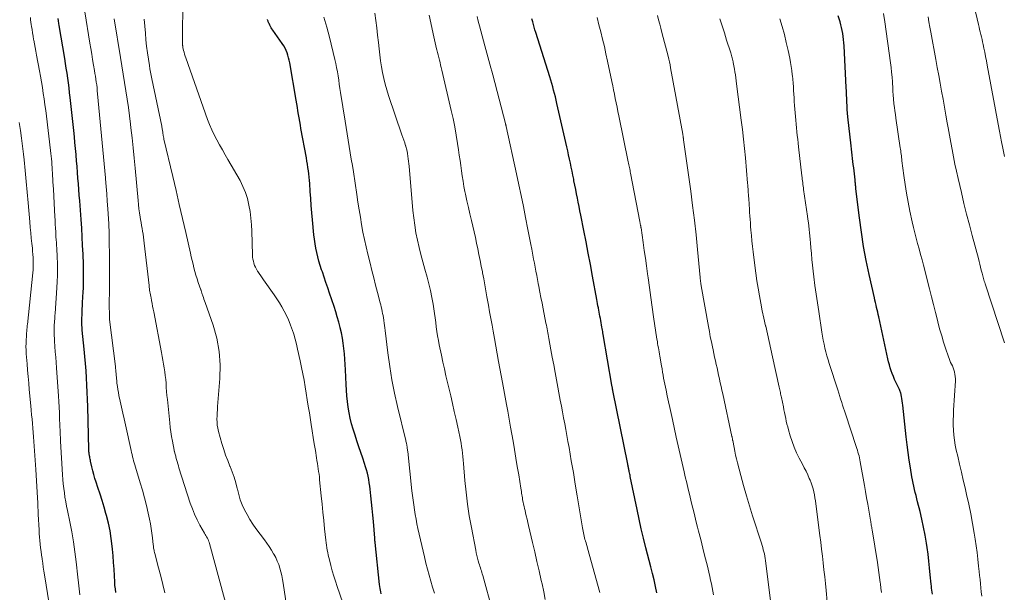
# Model space of a CAD drawing. Units: feet. Extents: x 1915000 to 1920001, y 496271 to 500000.
# Drawn here: x 1915200 to 1915367, y 497080 to 497177 of the extents above; entities that cross this region are included whole.
import ezdxf

# ---------------------------------------------------------------- set-up
doc = ezdxf.new("R2010")
doc.units = ezdxf.units.FT
doc.header["$LTSCALE"] = 100
doc.header["$MEASUREMENT"] = 0
doc.layers.add('CONTOUR INDEX', color=32, linetype='Continuous', lineweight=25)
doc.layers.add('CONTOUR INTERMEDIATE', color=40, linetype='Continuous', lineweight=15)

msp = doc.modelspace()

# ---------------------------------------------------------------- linework, layer by layer
at = {"layer": 'CONTOUR INDEX', "flags": 128}
for points, elevation in [([(1915215.95, 497080.17), (1915215.86, 497080.77), (1915215.8, 497081.36), (1915215.76, 497081.96), (1915215.7, 497083.01), (1915215.64, 497084.13), (1915215.57, 497085.25), (1915215.48, 497086.37), (1915215.38, 497087.49), (1915215.34, 497088.01), (1915215.18, 497089.33), (1915214.97, 497090.64), (1915214.7, 497091.93), (1915214.37, 497093.22), (1915214.27, 497093.55), (1915213.95, 497094.66), (1915213.62, 497095.77), (1915213.26, 497096.87), (1915212.9, 497097.97), (1915212.6, 497098.87), (1915212.4, 497099.52), (1915212.2, 497100.17), (1915212.03, 497100.83), (1915211.88, 497101.5), (1915211.67, 497102.44), (1915211.63, 497102.63), (1915211.59, 497102.83), (1915211.55, 497103.03), (1915211.51, 497103.22), (1915211.48, 497103.36), (1915211.46, 497103.49), (1915211.43, 497103.62), (1915211.41, 497103.75), (1915211.4, 497103.88), (1915211.38, 497104.02), (1915211.37, 497104.15), (1915211.37, 497104.28), (1915211.36, 497104.42), (1915211.19, 497111.73), (1915211.15, 497112.95), (1915211.1, 497114.17), (1915211.04, 497115.39), (1915210.97, 497116.61), (1915210.88, 497117.83), (1915210.79, 497119.04), (1915210.68, 497120.26), (1915210.57, 497121.48), (1915210.25, 497124.71), (1915210.22, 497124.97), (1915210.2, 497125.23), (1915210.19, 497125.49), (1915210.18, 497125.75), (1915210.17, 497126.01), (1915210.17, 497126.27), (1915210.17, 497126.52), (1915210.18, 497126.78), (1915210.2, 497127.31), (1915210.23, 497127.83), (1915210.25, 497128.35), (1915210.28, 497128.87), (1915210.31, 497129.39), (1915210.4, 497131.24), (1915210.43, 497131.82), (1915210.45, 497132.39), (1915210.46, 497132.97), (1915210.47, 497133.55), (1915210.47, 497134.13), (1915210.46, 497134.71), (1915210.45, 497135.29), (1915210.43, 497135.87), (1915210.37, 497137.65), (1915210.31, 497139.12), (1915210.24, 497140.59), (1915210.15, 497142.05), (1915210.05, 497143.52), (1915209.82, 497146.66), (1915209.74, 497147.63), (1915209.67, 497148.6), (1915209.59, 497149.58), (1915209.51, 497150.55), (1915209.43, 497151.52), (1915209.35, 497152.49), (1915209.27, 497153.47), (1915209.19, 497154.44), (1915209.18, 497154.53), (1915209.09, 497155.55), (1915209, 497156.57), (1915208.9, 497157.58), (1915208.79, 497158.6), (1915208.19, 497164.21), (1915208.1, 497165.04), (1915208, 497165.87), (1915207.89, 497166.71), (1915207.78, 497167.54), (1915207.66, 497168.37), (1915207.53, 497169.2), (1915207.4, 497170.02), (1915207.27, 497170.85), (1915206.34, 497176.44), (1915206.27, 497176.83), (1915206.21, 497177.23), (1915206.16, 497177.63)], 900), ([(1915245.02, 497171.83), (1915244.86, 497172.24), (1915244.68, 497172.64), (1915244.46, 497173.02), (1915244.22, 497173.39), (1915242.6, 497175.67), (1915242.46, 497175.88), (1915242.33, 497176.09), (1915242.2, 497176.31), (1915242.08, 497176.53), (1915241.96, 497176.78), (1915241.91, 497176.88), (1915241.87, 497176.98), (1915241.83, 497177.09), (1915241.79, 497177.19), (1915241.76, 497177.3), (1915241.72, 497177.4), (1915241.68, 497177.5)], 920), ([(1915307.82, 497080.08), (1915307.6, 497081.19), (1915307.35, 497082.29), (1915307.08, 497083.39), (1915306.81, 497084.49), (1915306.53, 497085.59), (1915306.25, 497086.69), (1915305.98, 497087.74), (1915305.58, 497089.37), (1915305.19, 497090.99), (1915304.83, 497092.63), (1915304.48, 497094.26), (1915303.32, 497099.85), (1915303.28, 497100.06), (1915303.23, 497100.27), (1915303.19, 497100.48), (1915303.14, 497100.7), (1915303.11, 497100.83), (1915303.08, 497100.98), (1915303.06, 497101.12), (1915303.03, 497101.26), (1915303, 497101.4), (1915302.97, 497101.54), (1915302.94, 497101.68), (1915302.91, 497101.82), (1915302.88, 497101.96), (1915300.36, 497114.44), (1915300.34, 497114.55), (1915300.31, 497114.67), (1915300.29, 497114.79), (1915300.27, 497114.91), (1915300.25, 497115.03), (1915300.23, 497115.15), (1915300.2, 497115.27), (1915300.18, 497115.39), (1915298.73, 497123.99), (1915298.68, 497124.24), (1915298.64, 497124.49), (1915298.6, 497124.74), (1915298.55, 497124.98), (1915298.51, 497125.23), (1915298.44, 497125.6), (1915298.37, 497125.97), (1915298.3, 497126.34), (1915298.23, 497126.71), (1915298.16, 497127.11), (1915298.09, 497127.45), (1915298.03, 497127.79), (1915297.96, 497128.13), (1915297.9, 497128.47), (1915297.89, 497128.51), (1915297.82, 497128.86), (1915297.76, 497129.22), (1915297.69, 497129.58), (1915297.63, 497129.94), (1915296.89, 497133.91), (1915296.54, 497135.84), (1915296.17, 497137.77), (1915295.8, 497139.7), (1915295.42, 497141.63), (1915294.9, 497144.24), (1915294.76, 497144.97), (1915294.61, 497145.7), (1915294.47, 497146.43), (1915294.33, 497147.16), (1915294.18, 497147.88), (1915294.04, 497148.61), (1915293.9, 497149.34), (1915293.75, 497150.07), (1915293.7, 497150.35), (1915293.56, 497151.04), (1915293.42, 497151.72), (1915293.28, 497152.41), (1915293.14, 497153.1), (1915292.99, 497153.78), (1915292.84, 497154.47), (1915292.69, 497155.15), (1915292.54, 497155.83), (1915290.86, 497163.23), (1915290.73, 497163.8), (1915290.59, 497164.36), (1915290.45, 497164.93), (1915290.3, 497165.49), (1915290.15, 497166.05), (1915289.99, 497166.61), (1915289.82, 497167.17), (1915289.65, 497167.72), (1915287.26, 497175.26), (1915287.12, 497175.72), (1915286.99, 497176.18), (1915286.86, 497176.65), (1915286.74, 497177.11), (1915286.62, 497177.58)], 940), ([(1915354.63, 497079.87), (1915354.58, 497080.21), (1915354.54, 497080.54), (1915354.49, 497080.88), (1915354.46, 497081.21), (1915354.42, 497081.55), (1915354.27, 497083.18), (1915354.15, 497084.34), (1915354.02, 497085.49), (1915353.88, 497086.64), (1915353.72, 497087.78), (1915353.61, 497088.52), (1915353.39, 497089.88), (1915353.14, 497091.24), (1915352.85, 497092.59), (1915352.53, 497093.93), (1915352.12, 497095.55), (1915351.99, 497096.08), (1915351.85, 497096.61), (1915351.71, 497097.14), (1915351.58, 497097.67), (1915351.45, 497098.2), (1915351.33, 497098.73), (1915351.22, 497099.27), (1915351.13, 497099.8), (1915350.89, 497101.33), (1915350.69, 497102.64), (1915350.5, 497103.95), (1915350.34, 497105.26), (1915350.18, 497106.57), (1915349.59, 497111.96), (1915349.55, 497112.34), (1915349.49, 497112.72), (1915349.43, 497113.09), (1915349.36, 497113.46), (1915349.24, 497114.06), (1915349.22, 497114.13), (1915349.2, 497114.21), (1915349.17, 497114.28), (1915349.15, 497114.36), (1915349.12, 497114.43), (1915349.08, 497114.5), (1915349.05, 497114.57), (1915349.02, 497114.64), (1915348.42, 497115.89), (1915348.2, 497116.36), (1915347.99, 497116.84), (1915347.8, 497117.33), (1915347.62, 497117.82), (1915347.47, 497118.32), (1915347.32, 497118.82), (1915347.19, 497119.33), (1915347.07, 497119.83), (1915345.52, 497126.98), (1915345.43, 497127.38), (1915345.34, 497127.78), (1915345.25, 497128.18), (1915345.15, 497128.58), (1915345.06, 497128.98), (1915344.96, 497129.39), (1915344.87, 497129.79), (1915344.78, 497130.19), (1915343.89, 497134.16), (1915343.4, 497136.55), (1915342.95, 497138.95), (1915342.57, 497141.36), (1915342.24, 497143.78), (1915341.64, 497148.72), (1915341.62, 497148.91), (1915341.6, 497149.1), (1915341.58, 497149.3), (1915341.56, 497149.49), (1915341.54, 497149.68), (1915341.53, 497149.88), (1915341.51, 497150.07), (1915341.48, 497150.26), (1915341.32, 497151.77), (1915341.26, 497152.3), (1915341.19, 497152.83), (1915341.12, 497153.36), (1915341.06, 497153.89), (1915340.99, 497154.42), (1915340.92, 497154.95), (1915340.86, 497155.48), (1915340.8, 497156.01), (1915340.28, 497160.95), (1915340.22, 497161.57), (1915340.17, 497162.19), (1915340.13, 497162.81), (1915340.1, 497163.43), (1915340.07, 497164.05), (1915340.04, 497164.67), (1915340.01, 497165.29), (1915339.98, 497165.91), (1915339.63, 497173.02), (1915339.59, 497173.54), (1915339.54, 497174.06), (1915339.48, 497174.57), (1915339.41, 497175.08), (1915339.31, 497175.59), (1915339.2, 497176.1), (1915339.08, 497176.6), (1915338.94, 497177.1), (1915338.84, 497177.42), (1915338.63, 497178.08)], 960), ([(1915261, 497079.94), (1915260.93, 497080.25), (1915260.87, 497080.55), (1915260.81, 497080.86), (1915260.77, 497081.17), (1915260.73, 497081.49), (1915259.98, 497088.63), (1915259.97, 497088.72), (1915259.96, 497088.81), (1915259.95, 497088.9), (1915259.95, 497089), (1915259.94, 497089.09), (1915259.93, 497089.18), (1915259.92, 497089.27), (1915259.91, 497089.36), (1915259.68, 497092.22), (1915259.58, 497093.31), (1915259.48, 497094.41), (1915259.37, 497095.51), (1915259.25, 497096.6), (1915259.13, 497097.68), (1915259.07, 497098.24), (1915258.99, 497098.79), (1915258.89, 497099.34), (1915258.79, 497099.89), (1915258.67, 497100.44), (1915258.53, 497100.98), (1915258.37, 497101.52), (1915258.2, 497102.05), (1915257.89, 497102.95), (1915257.55, 497103.94), (1915257.22, 497104.92), (1915256.9, 497105.91), (1915256.57, 497106.89), (1915256.25, 497107.88), (1915255.98, 497108.81), (1915255.74, 497109.74), (1915255.55, 497110.69), (1915255.4, 497111.64), (1915255.28, 497112.61), (1915255.19, 497113.57), (1915255.11, 497114.53), (1915255.06, 497115.5), (1915254.96, 497118), (1915254.91, 497118.89), (1915254.85, 497119.79), (1915254.77, 497120.69), (1915254.68, 497121.59), (1915254.57, 497122.48), (1915254.42, 497123.37), (1915254.25, 497124.25), (1915254.05, 497125.13), (1915254.04, 497125.18), (1915253.8, 497126.07), (1915253.55, 497126.96), (1915253.28, 497127.85), (1915253, 497128.73), (1915252.23, 497130.99), (1915251.93, 497131.89), (1915251.62, 497132.79), (1915251.32, 497133.7), (1915251.02, 497134.6), (1915250.9, 497134.94), (1915250.66, 497135.67), (1915250.44, 497136.41), (1915250.25, 497137.15), (1915250.06, 497137.89), (1915249.91, 497138.64), (1915249.77, 497139.4), (1915249.67, 497140.15), (1915249.58, 497140.92), (1915249.34, 497143.45), (1915249.23, 497144.66), (1915249.13, 497145.87), (1915249.04, 497147.08), (1915248.96, 497148.29), (1915248.88, 497149.61), (1915248.83, 497150.16), (1915248.78, 497150.71), (1915248.72, 497151.25), (1915248.65, 497151.8), (1915248.58, 497152.35), (1915248.49, 497152.89), (1915248.4, 497153.43), (1915248.31, 497153.98), (1915247.39, 497158.96), (1915247.28, 497159.55), (1915247.17, 497160.15), (1915247.07, 497160.76), (1915246.97, 497161.36), (1915246.87, 497161.96), (1915246.77, 497162.56), (1915246.67, 497163.16), (1915246.57, 497163.76), (1915245.47, 497170.11), (1915245.38, 497170.55), (1915245.28, 497170.98), (1915245.16, 497171.4), (1915245.02, 497171.83)], 920)]:
    msp.add_lwpolyline(points, dxfattribs=dict(at, elevation=elevation))
at = {"layer": 'CONTOUR INTERMEDIATE', "flags": 128}
for points, elevation in [([(1915254.49, 497078.39), (1915253.53, 497081.19), (1915253.24, 497082.07), (1915252.97, 497082.95), (1915252.71, 497083.84), (1915252.47, 497084.73), (1915252.21, 497085.7), (1915252.11, 497086.11), (1915252.01, 497086.52), (1915251.93, 497086.94), (1915251.85, 497087.36), (1915251.77, 497087.77), (1915251.71, 497088.19), (1915251.66, 497088.61), (1915251.61, 497089.03), (1915251.4, 497090.99), (1915251.26, 497092.38), (1915251.11, 497093.78), (1915250.97, 497095.18), (1915250.83, 497096.58), (1915250.56, 497099.31), (1915250.51, 497099.78), (1915250.45, 497100.24), (1915250.39, 497100.7), (1915250.32, 497101.17), (1915250.25, 497101.63), (1915250.18, 497102.09), (1915250.1, 497102.55), (1915250.03, 497103.01), (1915249.83, 497104.29), (1915249.65, 497105.39), (1915249.47, 497106.49), (1915249.3, 497107.6), (1915249.12, 497108.7), (1915248.81, 497110.69), (1915248.63, 497111.79), (1915248.46, 497112.89), (1915248.28, 497113.99), (1915248.1, 497115.1), (1915247.91, 497116.2), (1915247.71, 497117.3), (1915247.49, 497118.39), (1915247.26, 497119.48), (1915246.82, 497121.51), (1915246.62, 497122.36), (1915246.4, 497123.2), (1915246.16, 497124.03), (1915245.89, 497124.85), (1915245.86, 497124.95), (1915245.57, 497125.71), (1915245.27, 497126.47), (1915244.93, 497127.22), (1915244.56, 497127.95), (1915244.16, 497128.66), (1915243.75, 497129.37), (1915243.31, 497130.06), (1915242.85, 497130.73), (1915241.03, 497133.28), (1915240.79, 497133.63), (1915240.55, 497133.97), (1915240.31, 497134.32), (1915240.08, 497134.67), (1915240.02, 497134.76), (1915239.83, 497135.07), (1915239.66, 497135.39), (1915239.52, 497135.72), (1915239.39, 497136.07), (1915239.3, 497136.42), (1915239.22, 497136.78), (1915239.18, 497137.14), (1915239.15, 497137.51), (1915239.03, 497141.51), (1915238.97, 497142.63), (1915238.88, 497143.74), (1915238.74, 497144.85), (1915238.56, 497145.96), (1915238.31, 497147.05), (1915237.98, 497148.11), (1915237.54, 497149.13), (1915237.04, 497150.12), (1915234.99, 497153.68), (1915234.52, 497154.51), (1915234.04, 497155.35), (1915233.57, 497156.18), (1915233.11, 497157.02), (1915232.66, 497157.87), (1915232.25, 497158.74), (1915231.88, 497159.62), (1915231.53, 497160.51), (1915227.82, 497170.96), (1915227.71, 497171.27), (1915227.62, 497171.59), (1915227.53, 497171.91), (1915227.45, 497172.23), (1915227.34, 497172.74), (1915227.33, 497172.81), (1915227.32, 497172.88), (1915227.31, 497172.95), (1915227.3, 497173.02), (1915227.29, 497173.09), (1915227.29, 497173.16), (1915227.29, 497173.23), (1915227.29, 497173.3), (1915227.29, 497173.6), (1915227.29, 497173.82), (1915227.29, 497174.03), (1915227.29, 497174.25), (1915227.29, 497174.47), (1915227.34, 497180.37)], 916), ([(1915366.85, 497154.22), (1915366.74, 497154.78), (1915366.64, 497155.33), (1915366.53, 497155.89), (1915366.43, 497156.41), (1915366.38, 497156.71), (1915366.32, 497157.01), (1915366.27, 497157.31), (1915366.21, 497157.61), (1915366.15, 497157.91), (1915366.1, 497158.21), (1915366.04, 497158.51), (1915365.99, 497158.81), (1915363.94, 497169.73), (1915363.81, 497170.46), (1915363.66, 497171.19), (1915363.52, 497171.92), (1915363.36, 497172.64), (1915363.24, 497173.25), (1915363.14, 497173.67), (1915363.05, 497174.09), (1915362.95, 497174.52), (1915362.85, 497174.94), (1915362.75, 497175.36), (1915362.65, 497175.78), (1915362.55, 497176.2), (1915362.45, 497176.62), (1915361.72, 497179.74)], 972), ([(1915209.83, 497079.76), (1915209.7, 497080.76), (1915209.58, 497081.77), (1915209.47, 497082.77), (1915209.2, 497085.36), (1915208.99, 497087.07), (1915208.75, 497088.78), (1915208.45, 497090.48), (1915208.12, 497092.18), (1915207.72, 497094.06), (1915207.57, 497094.81), (1915207.43, 497095.56), (1915207.31, 497096.32), (1915207.2, 497097.07), (1915207.1, 497097.83), (1915207.02, 497098.59), (1915206.96, 497099.35), (1915206.9, 497100.12), (1915206.57, 497105.86), (1915206.55, 497106.2), (1915206.53, 497106.53), (1915206.51, 497106.86), (1915206.5, 497107.2), (1915206.48, 497107.53), (1915206.47, 497107.86), (1915206.45, 497108.2), (1915206.44, 497108.53), (1915206.4, 497109.76), (1915206.36, 497110.7), (1915206.31, 497111.65), (1915206.26, 497112.59), (1915206.19, 497113.53), (1915205.86, 497118.31), (1915205.79, 497119.23), (1915205.73, 497120.14), (1915205.67, 497121.05), (1915205.61, 497121.96), (1915205.55, 497122.86), (1915205.52, 497123.32), (1915205.5, 497123.79), (1915205.49, 497124.26), (1915205.49, 497124.73), (1915205.49, 497125.03), (1915205.49, 497125.35), (1915205.5, 497125.66), (1915205.52, 497125.97), (1915205.54, 497126.29), (1915205.57, 497126.6), (1915205.59, 497126.91), (1915205.61, 497127.23), (1915205.64, 497127.54), (1915205.93, 497131.92), (1915205.98, 497132.96), (1915206.02, 497133.99), (1915206.02, 497135.03), (1915206.01, 497136.06), (1915205.97, 497137.16), (1915205.96, 497137.65), (1915205.93, 497138.14), (1915205.91, 497138.62), (1915205.88, 497139.11), (1915205.84, 497139.59), (1915205.81, 497140.08), (1915205.78, 497140.57), (1915205.75, 497141.05), (1915205.73, 497141.4), (1915205.69, 497142.05), (1915205.65, 497142.71), (1915205.62, 497143.37), (1915205.58, 497144.03), (1915205.53, 497145.11), (1915205.47, 497146.3), (1915205.4, 497147.5), (1915205.34, 497148.69), (1915205.27, 497149.89), (1915205.19, 497151.42), (1915205.16, 497151.9), (1915205.13, 497152.37), (1915205.09, 497152.84), (1915205.05, 497153.32), (1915205, 497153.79), (1915204.95, 497154.26), (1915204.9, 497154.74), (1915204.85, 497155.21), (1915204.15, 497161.07), (1915204.03, 497162.04), (1915203.9, 497163.01), (1915203.77, 497163.98), (1915203.62, 497164.94), (1915203.47, 497165.91), (1915203.31, 497166.87), (1915203.14, 497167.83), (1915202.96, 497168.79), (1915202.47, 497171.45), (1915202.36, 497172.08), (1915202.25, 497172.7), (1915202.13, 497173.33), (1915202.02, 497173.95), (1915201.99, 497174.1), (1915201.89, 497174.65), (1915201.8, 497175.2), (1915201.71, 497175.76), (1915201.62, 497176.31), (1915201.56, 497176.65), (1915201.51, 497177.03), (1915201.46, 497177.41), (1915201.43, 497177.8)], 896), ([(1915224.28, 497080.11), (1915223.94, 497081.53), (1915223.58, 497082.94), (1915223.21, 497084.34), (1915222.55, 497086.8), (1915222.51, 497086.97), (1915222.47, 497087.15), (1915222.43, 497087.33), (1915222.4, 497087.51), (1915222.37, 497087.69), (1915222.34, 497087.88), (1915222.32, 497088.06), (1915222.3, 497088.24), (1915222.17, 497089.46), (1915222.07, 497090.25), (1915221.96, 497091.04), (1915221.82, 497091.83), (1915221.66, 497092.61), (1915221.43, 497093.65), (1915221.13, 497094.95), (1915220.81, 497096.24), (1915220.46, 497097.52), (1915220.08, 497098.79), (1915219.26, 497101.47), (1915219.16, 497101.82), (1915219.06, 497102.17), (1915218.96, 497102.52), (1915218.87, 497102.87), (1915218.78, 497103.22), (1915218.7, 497103.57), (1915218.62, 497103.92), (1915218.54, 497104.27), (1915217.6, 497108.63), (1915217.38, 497109.63), (1915217.16, 497110.63), (1915216.93, 497111.63), (1915216.7, 497112.63), (1915216.48, 497113.59), (1915216.37, 497114.11), (1915216.28, 497114.64), (1915216.2, 497115.16), (1915216.14, 497115.69), (1915216.09, 497116.15), (1915216.06, 497116.44), (1915216.03, 497116.74), (1915216.01, 497117.04), (1915215.98, 497117.34), (1915215.96, 497117.64), (1915215.93, 497117.94), (1915215.9, 497118.24), (1915215.86, 497118.54), (1915214.88, 497126.54), (1915214.88, 497126.59), (1915214.87, 497126.65), (1915214.87, 497126.71), (1915214.86, 497126.76), (1915214.86, 497126.82), (1915214.85, 497126.87), (1915214.85, 497126.93), (1915214.85, 497126.98), (1915214.84, 497129.24), (1915214.84, 497129.5), (1915214.84, 497129.76), (1915214.84, 497130.02), (1915214.84, 497130.28), (1915214.85, 497130.5), (1915214.85, 497130.65), (1915214.85, 497130.8), (1915214.86, 497130.95), (1915214.86, 497131.09), (1915214.87, 497131.24), (1915214.87, 497131.39), (1915214.87, 497131.54), (1915214.87, 497131.68), (1915214.86, 497137.72), (1915214.84, 497139.42), (1915214.8, 497141.11), (1915214.73, 497142.8), (1915214.64, 497144.49), (1915214.58, 497145.33), (1915214.49, 497146.6), (1915214.4, 497147.87), (1915214.3, 497149.14), (1915214.18, 497150.41), (1915214.17, 497150.58), (1915214.06, 497151.77), (1915213.95, 497152.95), (1915213.84, 497154.14), (1915213.73, 497155.32), (1915212.85, 497164.87), (1915212.8, 497165.37), (1915212.75, 497165.87), (1915212.69, 497166.36), (1915212.62, 497166.85), (1915212.55, 497167.35), (1915212.47, 497167.84), (1915212.39, 497168.33), (1915212.31, 497168.83), (1915212.16, 497169.72), (1915212.01, 497170.67), (1915211.85, 497171.61), (1915211.7, 497172.55), (1915211.55, 497173.49), (1915210.7, 497178.79)], 904), ([(1915235.15, 497076.35), (1915231.86, 497088.45), (1915231.78, 497088.69), (1915231.7, 497088.93), (1915231.6, 497089.15), (1915231.49, 497089.38), (1915231.37, 497089.6), (1915231.24, 497089.82), (1915231.12, 497090.03), (1915231, 497090.25), (1915230.23, 497091.61), (1915229.76, 497092.51), (1915229.32, 497093.44), (1915228.94, 497094.38), (1915228.59, 497095.35), (1915226.67, 497101.32), (1915226.56, 497101.67), (1915226.45, 497102.03), (1915226.35, 497102.39), (1915226.26, 497102.76), (1915226.16, 497103.15), (1915226.11, 497103.31), (1915226.07, 497103.48), (1915226.02, 497103.65), (1915225.97, 497103.82), (1915225.89, 497104.11), (1915225.88, 497104.13), (1915225.88, 497104.15), (1915225.87, 497104.17), (1915225.87, 497104.19), (1915225.85, 497104.27), (1915225.84, 497104.29), (1915225.84, 497104.31), (1915225.83, 497104.33), (1915225.83, 497104.35), (1915225.55, 497105.86), (1915225.42, 497106.64), (1915225.3, 497107.42), (1915225.2, 497108.2), (1915225.1, 497108.99), (1915224.7, 497112.92), (1915224.63, 497113.6), (1915224.57, 497114.28), (1915224.52, 497114.96), (1915224.47, 497115.64), (1915224.47, 497115.69), (1915224.42, 497116.35), (1915224.35, 497117), (1915224.26, 497117.66), (1915224.16, 497118.31), (1915224.04, 497118.96), (1915223.92, 497119.61), (1915223.8, 497120.26), (1915223.68, 497120.91), (1915222.38, 497127.81), (1915222.29, 497128.29), (1915222.2, 497128.77), (1915222.11, 497129.26), (1915222.01, 497129.74), (1915221.93, 497130.18), (1915221.88, 497130.44), (1915221.83, 497130.7), (1915221.78, 497130.97), (1915221.74, 497131.23), (1915221.69, 497131.49), (1915221.65, 497131.76), (1915221.61, 497132.02), (1915221.58, 497132.29), (1915220.78, 497139.5), (1915220.71, 497140), (1915220.65, 497140.51), (1915220.57, 497141.01), (1915220.49, 497141.51), (1915220.4, 497142.01), (1915220.31, 497142.51), (1915220.23, 497143.01), (1915220.14, 497143.51), (1915220.07, 497143.92), (1915219.97, 497144.63), (1915219.87, 497145.34), (1915219.78, 497146.05), (1915219.71, 497146.76), (1915219.22, 497152.22), (1915219.06, 497153.94), (1915218.89, 497155.66), (1915218.71, 497157.38), (1915218.52, 497159.1), (1915218.45, 497159.7), (1915218.28, 497161.12), (1915218.1, 497162.54), (1915217.89, 497163.95), (1915217.67, 497165.37), (1915217.43, 497166.78), (1915217.2, 497168.19), (1915216.97, 497169.6), (1915216.73, 497171.02), (1915215.64, 497177.59)], 908), ([(1915245.17, 497076.42), (1915244.38, 497081.75), (1915244.27, 497082.39), (1915244.14, 497083.03), (1915243.99, 497083.66), (1915243.81, 497084.28), (1915243.6, 497084.9), (1915243.37, 497085.5), (1915243.09, 497086.08), (1915242.79, 497086.66), (1915242.73, 497086.75), (1915242.37, 497087.36), (1915241.99, 497087.95), (1915241.59, 497088.53), (1915241.18, 497089.11), (1915239.74, 497091.03), (1915239.2, 497091.79), (1915238.69, 497092.57), (1915238.23, 497093.38), (1915237.79, 497094.2), (1915237.41, 497095.05), (1915237.08, 497095.91), (1915236.81, 497096.8), (1915236.58, 497097.7), (1915236.55, 497097.81), (1915236.32, 497098.77), (1915236.04, 497099.72), (1915235.71, 497100.64), (1915235.35, 497101.56), (1915235.32, 497101.61), (1915234.94, 497102.55), (1915234.58, 497103.51), (1915234.26, 497104.47), (1915233.96, 497105.45), (1915233.39, 497107.53), (1915233.27, 497108.04), (1915233.18, 497108.56), (1915233.14, 497109.09), (1915233.12, 497109.61), (1915233.14, 497110.14), (1915233.16, 497110.67), (1915233.19, 497111.2), (1915233.22, 497111.73), (1915233.61, 497116.49), (1915233.66, 497118.8), (1915233.51, 497121.09), (1915233.07, 497123.34), (1915232.45, 497125.57), (1915231.11, 497129.4), (1915231, 497129.69), (1915230.91, 497129.98), (1915230.81, 497130.28), (1915230.71, 497130.57), (1915230.56, 497131.01), (1915230.54, 497131.08), (1915230.52, 497131.15), (1915230.5, 497131.23), (1915230.47, 497131.3), (1915230.45, 497131.37), (1915230.43, 497131.44), (1915230.41, 497131.51), (1915230.38, 497131.58), (1915229.95, 497132.81), (1915229.74, 497133.43), (1915229.55, 497134.04), (1915229.37, 497134.67), (1915229.21, 497135.29), (1915229.06, 497135.92), (1915228.91, 497136.55), (1915228.76, 497137.18), (1915228.62, 497137.82), (1915227.82, 497141.32), (1915227.27, 497143.7), (1915226.72, 497146.08), (1915226.17, 497148.46), (1915225.61, 497150.84), (1915224.12, 497157.13), (1915224.07, 497157.34), (1915224.03, 497157.55), (1915223.99, 497157.76), (1915223.96, 497157.97), (1915223.95, 497158.07), (1915223.92, 497158.23), (1915223.9, 497158.39), (1915223.88, 497158.55), (1915223.85, 497158.71), (1915223.83, 497158.87), (1915223.8, 497159.03), (1915223.77, 497159.19), (1915223.74, 497159.35), (1915222.06, 497167.4), (1915221.94, 497167.97), (1915221.84, 497168.54), (1915221.74, 497169.11), (1915221.64, 497169.68), (1915221.48, 497170.73), (1915221.32, 497171.83), (1915221.18, 497172.94), (1915221.06, 497174.04), (1915220.97, 497175.15), (1915220.78, 497177.54)], 912), ([(1915270.07, 497080.04), (1915269.74, 497081.05), (1915269.43, 497082.07), (1915269.14, 497083.1), (1915268.86, 497084.12), (1915268.6, 497085.16), (1915268.36, 497086.19), (1915267.26, 497091.05), (1915267.09, 497091.84), (1915266.93, 497092.63), (1915266.79, 497093.42), (1915266.66, 497094.22), (1915266.54, 497095.02), (1915266.42, 497095.82), (1915266.32, 497096.62), (1915266.23, 497097.42), (1915265.51, 497104.13), (1915265.49, 497104.28), (1915265.47, 497104.44), (1915265.45, 497104.6), (1915265.44, 497104.76), (1915265.42, 497104.88), (1915265.41, 497104.97), (1915265.39, 497105.07), (1915265.37, 497105.17), (1915265.35, 497105.27), (1915265.33, 497105.38), (1915265.29, 497105.54), (1915265.26, 497105.69), (1915265.22, 497105.85), (1915265.19, 497106), (1915263.8, 497111.76), (1915263.29, 497114.02), (1915262.84, 497116.28), (1915262.47, 497118.56), (1915262.14, 497120.85), (1915261.67, 497124.68), (1915261.62, 497125.1), (1915261.56, 497125.51), (1915261.51, 497125.93), (1915261.46, 497126.35), (1915261.45, 497126.44), (1915261.39, 497126.81), (1915261.33, 497127.18), (1915261.26, 497127.55), (1915261.19, 497127.91), (1915261.11, 497128.28), (1915261.02, 497128.65), (1915260.93, 497129.01), (1915260.84, 497129.37), (1915260.38, 497131.13), (1915260.06, 497132.37), (1915259.75, 497133.61), (1915259.43, 497134.85), (1915259.12, 497136.09), (1915258.74, 497137.6), (1915258.44, 497138.85), (1915258.16, 497140.11), (1915257.91, 497141.37), (1915257.68, 497142.64), (1915257.47, 497143.91), (1915257.26, 497145.18), (1915257.06, 497146.45), (1915256.86, 497147.73), (1915256.28, 497151.62), (1915256.11, 497152.7), (1915255.94, 497153.78), (1915255.77, 497154.85), (1915255.59, 497155.93), (1915255.41, 497157), (1915255.23, 497158.08), (1915255.05, 497159.16), (1915254.88, 497160.23), (1915254.12, 497165.06), (1915254.01, 497165.77), (1915253.9, 497166.47), (1915253.79, 497167.18), (1915253.68, 497167.89), (1915253.57, 497168.6), (1915253.44, 497169.31), (1915253.3, 497170.01), (1915253.14, 497170.71), (1915252.26, 497174.49), (1915251.8, 497176.2), (1915251.27, 497177.88)], 924), ([(1915260.89, 497170.48), (1915260.76, 497171.48), (1915260.65, 497172.49), (1915260.53, 497173.57), (1915260.4, 497174.82), (1915260.26, 497176.07), (1915260.1, 497177.32), (1915259.94, 497178.57)], 928), ([(1915282.3, 497112.09), (1915282.07, 497113.33), (1915281.84, 497114.56), (1915281.61, 497115.8), (1915281.38, 497117.04), (1915280.94, 497119.37), (1915280.7, 497120.67), (1915280.46, 497121.97), (1915280.23, 497123.27), (1915280, 497124.57), (1915279.83, 497125.54), (1915279.63, 497126.68), (1915279.43, 497127.83), (1915279.22, 497128.97), (1915279.02, 497130.11), (1915278.98, 497130.36), (1915278.79, 497131.38), (1915278.61, 497132.4), (1915278.42, 497133.42), (1915278.23, 497134.44), (1915278.19, 497134.63), (1915278.01, 497135.6), (1915277.82, 497136.57), (1915277.62, 497137.54), (1915277.42, 497138.51), (1915277.22, 497139.48), (1915277.01, 497140.44), (1915276.79, 497141.41), (1915276.56, 497142.37), (1915276.33, 497143.36), (1915276.07, 497144.47), (1915275.82, 497145.57), (1915275.57, 497146.68), (1915275.34, 497147.79), (1915275.24, 497148.26), (1915275.07, 497149.14), (1915274.91, 497150.02), (1915274.77, 497150.9), (1915274.64, 497151.79), (1915274.52, 497152.68), (1915274.4, 497153.56), (1915274.27, 497154.45), (1915274.14, 497155.34), (1915273.98, 497156.41), (1915273.75, 497157.83), (1915273.5, 497159.24), (1915273.22, 497160.65), (1915272.91, 497162.05), (1915271.31, 497168.88), (1915271.21, 497169.31), (1915271.1, 497169.74), (1915271, 497170.17), (1915270.89, 497170.6), (1915270.78, 497171.03), (1915270.67, 497171.46), (1915270.56, 497171.89), (1915270.46, 497172.32), (1915270.42, 497172.48), (1915270.31, 497173), (1915270.19, 497173.51), (1915270.07, 497174.03), (1915269.96, 497174.54), (1915269.16, 497178.19)], 932), ([(1915298.14, 497080.15), (1915296.05, 497087.7), (1915295.97, 497087.99), (1915295.89, 497088.29), (1915295.8, 497088.58), (1915295.71, 497088.87), (1915295.7, 497088.91), (1915295.62, 497089.18), (1915295.55, 497089.46), (1915295.48, 497089.73), (1915295.41, 497090.01), (1915295.35, 497090.29), (1915295.29, 497090.56), (1915295.24, 497090.84), (1915295.19, 497091.12), (1915294.64, 497094.55), (1915294.32, 497096.55), (1915293.98, 497098.54), (1915293.65, 497100.53), (1915293.3, 497102.53), (1915292.91, 497104.81), (1915292.73, 497105.81), (1915292.55, 497106.81), (1915292.37, 497107.82), (1915292.18, 497108.82), (1915291.99, 497109.82), (1915291.81, 497110.82), (1915291.62, 497111.82), (1915291.43, 497112.83), (1915290.79, 497116.26), (1915290.55, 497117.54), (1915290.31, 497118.82), (1915290.07, 497120.1), (1915289.84, 497121.39), (1915289.49, 497123.3), (1915289.43, 497123.62), (1915289.37, 497123.95), (1915289.31, 497124.28), (1915289.25, 497124.6), (1915289.19, 497124.93), (1915289.12, 497125.25), (1915289.06, 497125.58), (1915289, 497125.9), (1915288.52, 497128.36), (1915288.34, 497129.3), (1915288.15, 497130.25), (1915287.97, 497131.19), (1915287.79, 497132.13), (1915287.69, 497132.64), (1915287.56, 497133.33), (1915287.42, 497134.02), (1915287.29, 497134.71), (1915287.16, 497135.4), (1915287.03, 497136.09), (1915286.9, 497136.78), (1915286.77, 497137.47), (1915286.64, 497138.15), (1915286.59, 497138.45), (1915286.43, 497139.29), (1915286.27, 497140.12), (1915286.11, 497140.96), (1915285.94, 497141.79), (1915285.54, 497143.84), (1915285.16, 497145.7), (1915284.78, 497147.56), (1915284.39, 497149.42), (1915283.99, 497151.27), (1915282.23, 497159.32), (1915282.22, 497159.38), (1915282.21, 497159.44), (1915282.19, 497159.5), (1915282.18, 497159.56), (1915282.16, 497159.62), (1915282.15, 497159.68), (1915282.14, 497159.74), (1915282.12, 497159.8), (1915279.98, 497168.06), (1915279.81, 497168.68), (1915279.65, 497169.3), (1915279.48, 497169.92), (1915279.31, 497170.54), (1915279.14, 497171.16), (1915278.96, 497171.78), (1915278.79, 497172.4), (1915278.62, 497173.02), (1915277.71, 497176.39), (1915277.5, 497177.18), (1915277.3, 497177.98)], 936), ([(1915317.42, 497079.74), (1915317.32, 497080.38), (1915317.22, 497081.01), (1915317.1, 497081.64), (1915316.96, 497082.27), (1915316.82, 497082.9), (1915316.35, 497084.85), (1915316, 497086.28), (1915315.64, 497087.7), (1915315.28, 497089.13), (1915314.92, 497090.56), (1915314.74, 497091.27), (1915314.47, 497092.34), (1915314.2, 497093.4), (1915313.93, 497094.47), (1915313.67, 497095.54), (1915313.41, 497096.61), (1915313.16, 497097.68), (1915312.91, 497098.76), (1915312.66, 497099.83), (1915312.47, 497100.64), (1915312.13, 497102.12), (1915311.8, 497103.6), (1915311.46, 497105.08), (1915311.13, 497106.56), (1915310.46, 497109.56), (1915310.23, 497110.56), (1915310.02, 497111.56), (1915309.8, 497112.55), (1915309.59, 497113.55), (1915309.39, 497114.53), (1915309.28, 497115.04), (1915309.18, 497115.55), (1915309.08, 497116.06), (1915308.98, 497116.57), (1915308.89, 497117.09), (1915308.8, 497117.6), (1915308.71, 497118.12), (1915308.62, 497118.63), (1915308.33, 497120.3), (1915308.27, 497120.65), (1915308.2, 497121.01), (1915308.14, 497121.37), (1915308.08, 497121.73), (1915308.02, 497122.09), (1915307.96, 497122.44), (1915307.91, 497122.8), (1915307.85, 497123.16), (1915307.27, 497126.97), (1915307.02, 497128.63), (1915306.78, 497130.29), (1915306.55, 497131.95), (1915306.33, 497133.62), (1915306.24, 497134.3), (1915306.06, 497135.62), (1915305.88, 497136.94), (1915305.69, 497138.26), (1915305.5, 497139.58), (1915305.14, 497142.08), (1915305.13, 497142.15), (1915305.11, 497142.21), (1915305.1, 497142.28), (1915305.09, 497142.35), (1915305.08, 497142.42), (1915305.07, 497142.48), (1915305.05, 497142.55), (1915305.04, 497142.62), (1915305.02, 497142.72), (1915305, 497142.83), (1915304.98, 497142.95), (1915304.95, 497143.07), (1915304.93, 497143.19), (1915303.36, 497151.37), (1915303.32, 497151.61), (1915303.27, 497151.85), (1915303.22, 497152.09), (1915303.17, 497152.34), (1915303.12, 497152.58), (1915303.07, 497152.82), (1915303.02, 497153.06), (1915302.97, 497153.31), (1915301.35, 497161.12), (1915301.21, 497161.85), (1915301.06, 497162.58), (1915300.91, 497163.32), (1915300.77, 497164.05), (1915300.63, 497164.78), (1915300.48, 497165.51), (1915300.33, 497166.24), (1915300.18, 497166.97), (1915299.45, 497170.41), (1915299.18, 497171.65), (1915298.91, 497172.89), (1915298.61, 497174.13), (1915298.31, 497175.36), (1915298, 497176.59), (1915297.7, 497177.82)], 944), ([(1915327.46, 497076), (1915326.27, 497085.58), (1915326.22, 497085.95), (1915326.16, 497086.33), (1915326.09, 497086.7), (1915326, 497087.07), (1915325.91, 497087.43), (1915325.81, 497087.8), (1915325.71, 497088.16), (1915325.59, 497088.52), (1915324.09, 497093.16), (1915323.55, 497094.87), (1915323.03, 497096.58), (1915322.55, 497098.31), (1915322.09, 497100.03), (1915321.53, 497102.2), (1915321.37, 497102.85), (1915321.21, 497103.5), (1915321.07, 497104.16), (1915320.94, 497104.81), (1915320.72, 497105.95), (1915320.7, 497106.04), (1915320.68, 497106.13), (1915320.67, 497106.22), (1915320.65, 497106.31), (1915320.63, 497106.4), (1915320.61, 497106.49), (1915320.59, 497106.58), (1915320.58, 497106.67), (1915319.01, 497113.88), (1915318.87, 497114.51), (1915318.74, 497115.14), (1915318.6, 497115.78), (1915318.46, 497116.41), (1915318.45, 497116.46), (1915318.32, 497117.07), (1915318.18, 497117.68), (1915318.05, 497118.3), (1915317.91, 497118.91), (1915317.77, 497119.52), (1915317.64, 497120.13), (1915317.5, 497120.74), (1915317.37, 497121.35), (1915317.26, 497121.86), (1915317.08, 497122.72), (1915316.9, 497123.59), (1915316.74, 497124.46), (1915316.58, 497125.33), (1915315.35, 497132.23), (1915315.33, 497132.38), (1915315.3, 497132.52), (1915315.28, 497132.67), (1915315.27, 497132.82), (1915315.25, 497132.93), (1915315.24, 497133.02), (1915315.23, 497133.11), (1915315.23, 497133.2), (1915315.22, 497133.29), (1915315.21, 497133.38), (1915315.2, 497133.47), (1915315.2, 497133.56), (1915315.19, 497133.65), (1915314.73, 497138.44), (1915314.48, 497140.92), (1915314.2, 497143.4), (1915313.9, 497145.88), (1915313.57, 497148.35), (1915312.38, 497157.02), (1915312.37, 497157.09), (1915312.36, 497157.17), (1915312.34, 497157.25), (1915312.33, 497157.32), (1915312.32, 497157.4), (1915312.31, 497157.48), (1915312.3, 497157.55), (1915312.29, 497157.63), (1915312.29, 497157.65), (1915312.28, 497157.74), (1915312.26, 497157.82), (1915312.25, 497157.91), (1915312.23, 497158), (1915310.15, 497169.29), (1915310.06, 497169.78), (1915309.95, 497170.28), (1915309.84, 497170.77), (1915309.72, 497171.26), (1915308.7, 497175.27), (1915308.51, 497175.99), (1915308.32, 497176.71), (1915308.12, 497177.42), (1915307.92, 497178.14)], 948), ([(1915336.77, 497078.59), (1915336.58, 497080.49), (1915336.47, 497081.67), (1915336.34, 497082.84), (1915336.21, 497084.01), (1915336.08, 497085.18), (1915335.94, 497086.35), (1915335.8, 497087.52), (1915335.66, 497088.69), (1915335.51, 497089.86), (1915334.83, 497095.19), (1915334.76, 497095.7), (1915334.68, 497096.22), (1915334.58, 497096.74), (1915334.48, 497097.25), (1915334.36, 497097.76), (1915334.21, 497098.26), (1915334.04, 497098.76), (1915333.85, 497099.24), (1915333.72, 497099.52), (1915333.45, 497100.14), (1915333.16, 497100.75), (1915332.86, 497101.35), (1915332.55, 497101.95), (1915332.01, 497102.96), (1915331.56, 497103.89), (1915331.15, 497104.83), (1915330.79, 497105.79), (1915330.47, 497106.77), (1915330.18, 497107.79), (1915330.05, 497108.27), (1915329.92, 497108.75), (1915329.81, 497109.24), (1915329.71, 497109.73), (1915329.62, 497110.22), (1915329.52, 497110.71), (1915329.42, 497111.2), (1915329.32, 497111.69), (1915328.98, 497113.26), (1915328.94, 497113.48), (1915328.89, 497113.7), (1915328.84, 497113.92), (1915328.8, 497114.14), (1915328.75, 497114.35), (1915328.7, 497114.57), (1915328.66, 497114.79), (1915328.61, 497115.01), (1915327.49, 497120.16), (1915327.2, 497121.46), (1915326.91, 497122.77), (1915326.61, 497124.08), (1915326.32, 497125.39), (1915326.3, 497125.47), (1915326.01, 497126.73), (1915325.74, 497128), (1915325.48, 497129.28), (1915325.24, 497130.55), (1915325.01, 497131.83), (1915324.8, 497133.11), (1915324.62, 497134.39), (1915324.45, 497135.68), (1915324.17, 497138.04), (1915324.07, 497138.95), (1915323.97, 497139.86), (1915323.88, 497140.77), (1915323.81, 497141.69), (1915323.75, 497142.32), (1915323.71, 497142.92), (1915323.66, 497143.51), (1915323.62, 497144.11), (1915323.58, 497144.71), (1915323.57, 497144.98), (1915323.54, 497145.44), (1915323.51, 497145.9), (1915323.48, 497146.36), (1915323.45, 497146.82), (1915323.43, 497147.11), (1915323.41, 497147.43), (1915323.39, 497147.75), (1915323.36, 497148.07), (1915323.34, 497148.38), (1915323.32, 497148.7), (1915323.29, 497149.02), (1915323.26, 497149.34), (1915323.24, 497149.66), (1915322.86, 497153.96), (1915322.7, 497155.57), (1915322.54, 497157.18), (1915322.36, 497158.79), (1915322.16, 497160.4), (1915321.38, 497166.55), (1915321.31, 497167.06), (1915321.24, 497167.57), (1915321.16, 497168.09), (1915321.08, 497168.6), (1915321, 497169.06), (1915320.95, 497169.34), (1915320.9, 497169.62), (1915320.85, 497169.9), (1915320.8, 497170.18), (1915320.77, 497170.3), (1915320.72, 497170.52), (1915320.68, 497170.73), (1915320.62, 497170.95), (1915320.57, 497171.16), (1915320.51, 497171.37), (1915320.45, 497171.59), (1915320.39, 497171.8), (1915320.32, 497172.01), (1915319.68, 497173.99), (1915319.3, 497175.19), (1915318.91, 497176.39), (1915318.52, 497177.6)], 952), ([(1915345.99, 497080.13), (1915345.89, 497080.87), (1915345.79, 497081.62), (1915345.76, 497081.85), (1915345.65, 497082.71), (1915345.54, 497083.56), (1915345.41, 497084.42), (1915345.28, 497085.27), (1915344.39, 497090.8), (1915344.36, 497091), (1915344.32, 497091.21), (1915344.29, 497091.41), (1915344.25, 497091.62), (1915344.21, 497091.82), (1915344.17, 497092.03), (1915344.14, 497092.23), (1915344.1, 497092.44), (1915343.81, 497094.13), (1915343.63, 497095.18), (1915343.44, 497096.24), (1915343.26, 497097.29), (1915343.08, 497098.34), (1915342.37, 497102.36), (1915342.3, 497102.69), (1915342.24, 497103.02), (1915342.16, 497103.35), (1915342.07, 497103.67), (1915341.98, 497104), (1915341.89, 497104.32), (1915341.79, 497104.64), (1915341.69, 497104.96), (1915339.84, 497110.5), (1915339.68, 497110.99), (1915339.52, 497111.48), (1915339.37, 497111.96), (1915339.22, 497112.45), (1915339.04, 497113.05), (1915338.98, 497113.24), (1915338.92, 497113.43), (1915338.86, 497113.63), (1915338.8, 497113.82), (1915338.74, 497114.01), (1915338.68, 497114.2), (1915338.61, 497114.39), (1915338.55, 497114.59), (1915337.11, 497119.05), (1915336.91, 497119.7), (1915336.72, 497120.36), (1915336.54, 497121.02), (1915336.38, 497121.68), (1915336.23, 497122.35), (1915336.09, 497123.02), (1915335.97, 497123.69), (1915335.86, 497124.37), (1915335.31, 497127.89), (1915335.09, 497129.36), (1915334.88, 497130.83), (1915334.68, 497132.3), (1915334.5, 497133.78), (1915334.38, 497134.74), (1915334.27, 497135.73), (1915334.16, 497136.73), (1915334.07, 497137.72), (1915333.98, 497138.72), (1915333.9, 497139.57), (1915333.85, 497140.14), (1915333.8, 497140.71), (1915333.74, 497141.27), (1915333.69, 497141.84), (1915333.62, 497142.41), (1915333.56, 497142.97), (1915333.48, 497143.54), (1915333.41, 497144.1), (1915332.76, 497148.6), (1915332.72, 497148.9), (1915332.68, 497149.19), (1915332.64, 497149.48), (1915332.6, 497149.77), (1915332.57, 497150.06), (1915332.53, 497150.35), (1915332.5, 497150.64), (1915332.46, 497150.94), (1915331.9, 497155.84), (1915331.83, 497156.48), (1915331.75, 497157.13), (1915331.68, 497157.77), (1915331.61, 497158.42), (1915331.54, 497159.06), (1915331.47, 497159.71), (1915331.41, 497160.36), (1915331.36, 497161), (1915331.21, 497162.9), (1915331.16, 497163.53), (1915331.12, 497164.16), (1915331.08, 497164.79), (1915331.04, 497165.42), (1915331.01, 497166.06), (1915330.96, 497166.69), (1915330.91, 497167.32), (1915330.84, 497167.94), (1915330.83, 497168.1), (1915330.74, 497168.8), (1915330.64, 497169.5), (1915330.52, 497170.2), (1915330.39, 497170.9), (1915330.11, 497172.23), (1915329.81, 497173.59), (1915329.48, 497174.95), (1915329.12, 497176.29), (1915328.73, 497177.62)], 956), ([(1915363, 497079.56), (1915362.93, 497080.26), (1915362.85, 497080.95), (1915362.78, 497081.65), (1915362.71, 497082.35), (1915362.64, 497083.05), (1915362.57, 497083.75), (1915362.48, 497084.64), (1915362.36, 497085.79), (1915362.22, 497086.93), (1915362.06, 497088.07), (1915361.89, 497089.21), (1915361.73, 497090.24), (1915361.45, 497091.89), (1915361.15, 497093.53), (1915360.8, 497095.17), (1915360.44, 497096.8), (1915360.17, 497097.91), (1915359.86, 497099.26), (1915359.54, 497100.61), (1915359.23, 497101.96), (1915358.92, 497103.31), (1915358.68, 497104.34), (1915358.51, 497105.17), (1915358.37, 497106.02), (1915358.28, 497106.87), (1915358.2, 497107.72), (1915358.17, 497108.57), (1915358.16, 497109.43), (1915358.18, 497110.29), (1915358.21, 497111.14), (1915358.52, 497116.09), (1915358.52, 497116.47), (1915358.51, 497116.85), (1915358.45, 497117.22), (1915358.37, 497117.59), (1915358.35, 497117.66), (1915358.26, 497117.99), (1915358.14, 497118.32), (1915358.01, 497118.63), (1915357.86, 497118.94), (1915357.71, 497119.25), (1915357.58, 497119.57), (1915357.45, 497119.89), (1915357.33, 497120.21), (1915356.86, 497121.64), (1915356.53, 497122.68), (1915356.21, 497123.73), (1915355.91, 497124.79), (1915355.63, 497125.85), (1915355.49, 497126.39), (1915355.16, 497127.73), (1915354.82, 497129.07), (1915354.47, 497130.4), (1915354.13, 497131.74), (1915353.1, 497135.76), (1915352.86, 497136.68), (1915352.61, 497137.59), (1915352.37, 497138.51), (1915352.12, 497139.42), (1915351.87, 497140.34), (1915351.64, 497141.26), (1915351.42, 497142.18), (1915351.21, 497143.11), (1915350.8, 497144.95), (1915350.5, 497146.45), (1915350.22, 497147.96), (1915349.98, 497149.48), (1915349.77, 497151), (1915349.46, 497153.5), (1915349.42, 497153.77), (1915349.39, 497154.05), (1915349.35, 497154.33), (1915349.32, 497154.6), (1915349.29, 497154.88), (1915349.25, 497155.16), (1915349.21, 497155.43), (1915349.17, 497155.71), (1915348.42, 497160.7), (1915348.33, 497161.32), (1915348.24, 497161.94), (1915348.17, 497162.56), (1915348.1, 497163.18), (1915348.01, 497163.99), (1915347.99, 497164.21), (1915347.97, 497164.42), (1915347.95, 497164.63), (1915347.94, 497164.84), (1915347.93, 497165.06), (1915347.92, 497165.27), (1915347.91, 497165.49), (1915347.9, 497165.7), (1915347.83, 497166.9), (1915347.77, 497167.71), (1915347.7, 497168.52), (1915347.61, 497169.33), (1915347.51, 497170.13), (1915346.53, 497177.11), (1915346.3, 497178.51)], 964), ([(1915366.87, 497122.57), (1915363.58, 497132.56), (1915363.5, 497132.79), (1915363.43, 497133.02), (1915363.36, 497133.25), (1915363.3, 497133.48), (1915363.24, 497133.71), (1915363.18, 497133.95), (1915363.12, 497134.18), (1915363.06, 497134.41), (1915362.93, 497134.92), (1915362.81, 497135.41), (1915362.69, 497135.9), (1915362.56, 497136.39), (1915362.43, 497136.88), (1915361.38, 497140.82), (1915360.9, 497142.63), (1915360.44, 497144.44), (1915359.99, 497146.25), (1915359.55, 497148.07), (1915359.27, 497149.27), (1915358.99, 497150.49), (1915358.72, 497151.71), (1915358.46, 497152.93), (1915358.21, 497154.16), (1915357.97, 497155.38), (1915357.74, 497156.61), (1915357.51, 497157.84), (1915357.29, 497159.07), (1915357.15, 497159.91), (1915356.91, 497161.26), (1915356.67, 497162.6), (1915356.43, 497163.95), (1915356.19, 497165.3), (1915355.95, 497166.64), (1915355.7, 497167.99), (1915355.46, 497169.33), (1915355.21, 497170.68), (1915354.34, 497175.35), (1915354.18, 497176.2), (1915354.04, 497177.06), (1915353.91, 497177.92)], 968), ([(1915279.89, 497077.05), (1915278.26, 497083.06), (1915278.18, 497083.32), (1915278.11, 497083.58), (1915278.03, 497083.83), (1915277.94, 497084.09), (1915277.86, 497084.35), (1915277.77, 497084.6), (1915277.7, 497084.86), (1915277.62, 497085.12), (1915277.5, 497085.52), (1915277.38, 497085.98), (1915277.26, 497086.44), (1915277.15, 497086.9), (1915277.06, 497087.37), (1915276.33, 497091.18), (1915275.98, 497093.17), (1915275.68, 497095.17), (1915275.43, 497097.18), (1915275.23, 497099.19), (1915274.98, 497102.06), (1915274.93, 497102.65), (1915274.87, 497103.23), (1915274.81, 497103.81), (1915274.74, 497104.38), (1915274.66, 497104.96), (1915274.57, 497105.54), (1915274.47, 497106.11), (1915274.35, 497106.68), (1915274.02, 497108.22), (1915273.73, 497109.56), (1915273.43, 497110.9), (1915273.12, 497112.24), (1915272.81, 497113.57), (1915272.28, 497115.8), (1915272.01, 497116.96), (1915271.75, 497118.12), (1915271.49, 497119.29), (1915271.24, 497120.46), (1915270.88, 497122.22), (1915270.73, 497122.97), (1915270.59, 497123.73), (1915270.47, 497124.49), (1915270.37, 497125.26), (1915270.27, 497126.02), (1915270.16, 497126.79), (1915270.05, 497127.55), (1915269.93, 497128.31), (1915269.81, 497129.12), (1915269.6, 497130.28), (1915269.37, 497131.44), (1915269.1, 497132.58), (1915268.8, 497133.72), (1915268.41, 497135.08), (1915268.07, 497136.31), (1915267.75, 497137.54), (1915267.45, 497138.78), (1915267.16, 497140.02), (1915266.91, 497141.27), (1915266.7, 497142.53), (1915266.53, 497143.79), (1915266.4, 497145.05), (1915265.75, 497152.55), (1915265.71, 497152.98), (1915265.67, 497153.41), (1915265.62, 497153.84), (1915265.56, 497154.27), (1915265.49, 497154.7), (1915265.41, 497155.12), (1915265.3, 497155.53), (1915265.18, 497155.95), (1915265.15, 497156.05), (1915265, 497156.51), (1915264.85, 497156.97), (1915264.7, 497157.42), (1915264.54, 497157.88), (1915262.26, 497164.56), (1915261.96, 497165.52), (1915261.68, 497166.5), (1915261.44, 497167.48), (1915261.23, 497168.47), (1915261.05, 497169.47), (1915260.89, 497170.48)], 928), ([(1915205.15, 497075.05), (1915203.84, 497083.13), (1915203.73, 497083.8), (1915203.63, 497084.46), (1915203.52, 497085.13), (1915203.42, 497085.79), (1915203.41, 497085.91), (1915203.32, 497086.52), (1915203.24, 497087.13), (1915203.16, 497087.73), (1915203.09, 497088.34), (1915203.03, 497088.96), (1915202.98, 497089.57), (1915202.93, 497090.18), (1915202.9, 497090.79), (1915202.78, 497093.39), (1915202.68, 497095.31), (1915202.58, 497097.22), (1915202.47, 497099.14), (1915202.35, 497101.05), (1915202.04, 497105.82), (1915201.99, 497106.57), (1915201.93, 497107.33), (1915201.86, 497108.09), (1915201.79, 497108.84), (1915201.71, 497109.6), (1915201.64, 497110.36), (1915201.57, 497111.11), (1915201.5, 497111.87), (1915201.24, 497114.62), (1915201.15, 497115.72), (1915201.05, 497116.82), (1915200.96, 497117.92), (1915200.87, 497119.02), (1915200.74, 497120.67), (1915200.72, 497120.95), (1915200.7, 497121.22), (1915200.69, 497121.5), (1915200.68, 497121.77), (1915200.68, 497122.05), (1915200.69, 497122.32), (1915200.7, 497122.6), (1915200.71, 497122.87), (1915200.85, 497124.86), (1915200.85, 497124.96), (1915200.86, 497125.06), (1915200.87, 497125.16), (1915200.88, 497125.27), (1915200.89, 497125.37), (1915200.9, 497125.47), (1915200.91, 497125.57), (1915200.92, 497125.67), (1915201.84, 497134.44), (1915201.88, 497134.97), (1915201.91, 497135.49), (1915201.92, 497136.01), (1915201.91, 497136.54), (1915201.89, 497137.06), (1915201.86, 497137.58), (1915201.82, 497138.11), (1915201.77, 497138.63), (1915201.68, 497139.42), (1915201.59, 497140.34), (1915201.5, 497141.25), (1915201.42, 497142.17), (1915201.34, 497143.09), (1915201.07, 497146.32), (1915200.91, 497148.16), (1915200.74, 497149.99), (1915200.55, 497151.82), (1915200.35, 497153.65), (1915200.24, 497154.62), (1915200.08, 497155.96), (1915199.91, 497157.3), (1915199.74, 497158.64), (1915199.55, 497159.98)], 892), ([(1915288.87, 497078.96), (1915288.61, 497080.29), (1915288.33, 497081.61), (1915288.2, 497082.2), (1915287.83, 497083.82), (1915287.46, 497085.44), (1915287.09, 497087.06), (1915286.71, 497088.67), (1915286.04, 497091.52), (1915285.91, 497092.06), (1915285.78, 497092.61), (1915285.66, 497093.15), (1915285.53, 497093.69), (1915285.44, 497094.06), (1915285.36, 497094.42), (1915285.27, 497094.78), (1915285.2, 497095.14), (1915285.12, 497095.5), (1915285.09, 497095.68), (1915285.03, 497095.95), (1915284.99, 497096.22), (1915284.94, 497096.49), (1915284.9, 497096.77), (1915284.86, 497097.04), (1915284.82, 497097.31), (1915284.78, 497097.58), (1915284.73, 497097.85), (1915284.36, 497100.15), (1915284.13, 497101.58), (1915283.9, 497103), (1915283.66, 497104.42), (1915283.41, 497105.84), (1915282.99, 497108.26), (1915282.87, 497108.93), (1915282.75, 497109.61), (1915282.63, 497110.28), (1915282.51, 497110.96), (1915282.3, 497112.09)], 932)]:
    msp.add_lwpolyline(points, dxfattribs=dict(at, elevation=elevation))

doc.saveas('drawing.dxf')
